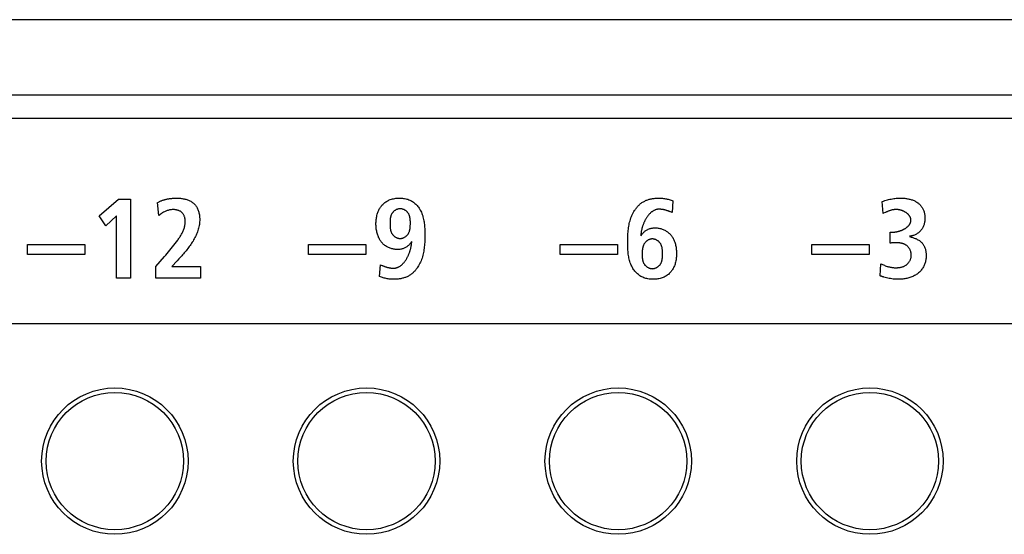
# Model space of a CAD drawing. Units: millimetres. Extents: x -418 to 1222, y -216 to 569.
# Drawn here: x 191 to 212, y 170 to 181 of the extents above; entities that cross this region are included whole.
import ezdxf

# ---------------------------------------------------------------- set-up
doc = ezdxf.new("R2010")
doc.units = ezdxf.units.MM
doc.header["$LTSCALE"] = 23.1
doc.layers.get('0').update_dxf_attribs({"linetype": 'CONTINUOUS'})
doc.layers.add('AXIS', color=7, linetype='CONTINUOUS')
doc.layers.add('ECAD_000-PART', color=7, linetype='CONTINUOUS')

msp = doc.modelspace()

# ---------------------------------------------------------------- linework, layer by layer
at = {"color": 7, "linetype": 'Continuous'}
for p, q in [((396.513, 181.233), (-84.087, 181.233)), ((232.746, 179.583), (136.838, 179.583)), ((162.713, 179.083), (232.746, 179.083)), ((192.372, 176.942), (192.792, 177.308)), ((192.792, 177.308), (193.054, 177.308)), ((193.054, 177.308), (193.054, 175.583)), ((193.671, 176.949), (193.644, 177.233)), ((204.909, 177.273), (204.891, 177.016)), ((209.502, 176.996), (209.484, 177.26)), ((192.518, 176.729), (192.372, 176.942)), ((192.747, 176.944), (192.518, 176.729)), ((192.747, 175.583), (192.747, 176.944)), ((204.874, 177.023), (204.856, 177.03)), ((204.891, 177.016), (204.874, 177.023)), ((209.512, 177.001), (209.502, 176.996)), ((209.657, 176.589), (209.709, 176.589)), ((209.657, 176.349), (209.657, 176.589)), ((190.804, 176.317), (192.054, 176.317)), ((190.804, 176.099), (190.804, 176.317)), ((192.054, 176.317), (192.054, 176.099)), ((196.946, 176.317), (198.196, 176.317)), ((196.946, 176.099), (196.946, 176.317)), ((198.196, 176.317), (198.196, 176.099)), ((202.446, 176.317), (203.696, 176.317)), ((202.446, 176.099), (202.446, 176.317)), ((203.696, 176.317), (203.696, 176.099)), ((207.946, 176.317), (209.196, 176.317)), ((207.946, 176.099), (207.946, 176.317)), ((209.196, 176.317), (209.196, 176.099)), ((192.054, 176.099), (190.804, 176.099)), ((193.607, 175.837), (193.796, 176.053)), ((194.115, 176.006), (194.077, 175.964)), ((198.196, 176.099), (196.946, 176.099)), ((203.696, 176.099), (202.446, 176.099)), ((209.196, 176.099), (207.946, 176.099)), ((193.607, 175.583), (193.607, 175.837)), ((194.077, 175.964), (193.958, 175.835)), ((193.958, 175.835), (194.585, 175.835)), ((194.585, 175.835), (194.585, 175.583)), ((198.499, 175.617), (198.517, 175.874)), ((198.517, 175.874), (198.534, 175.867)), ((198.534, 175.867), (198.552, 175.86)), ((209.435, 175.632), (209.452, 175.897)), ((193.054, 175.583), (192.747, 175.583)), ((194.585, 175.583), (193.607, 175.583)), ((235.963, 174.583), (162.713, 174.583))]:
    msp.add_line(p, q, dxfattribs=at)
for points in [[(193.644, 177.233), (193.656, 177.24), (193.668, 177.247), (193.68, 177.253), (193.692, 177.259), (193.705, 177.265), (193.717, 177.27), (193.73, 177.275), (193.743, 177.28), (193.756, 177.285), (193.769, 177.289), (193.783, 177.294), (193.796, 177.297), (193.809, 177.301), (193.823, 177.305), (193.836, 177.308), (193.85, 177.311), (193.864, 177.314), (193.877, 177.316), (193.891, 177.318), (193.905, 177.321), (193.919, 177.322), (193.933, 177.324), (193.947, 177.326), (193.961, 177.327), (193.975, 177.328), (193.988, 177.329), (194.002, 177.33), (194.016, 177.331), (194.03, 177.331), (194.044, 177.332), (194.058, 177.332), (194.071, 177.332)], [(194.071, 177.332), (194.09, 177.332), (194.109, 177.331), (194.129, 177.33), (194.148, 177.328), (194.168, 177.326), (194.187, 177.323), (194.207, 177.32), (194.226, 177.316), (194.245, 177.311), (194.264, 177.306), (194.283, 177.301), (194.302, 177.294), (194.32, 177.287), (194.338, 177.28), (194.355, 177.272), (194.372, 177.263), (194.389, 177.253), (194.404, 177.243), (194.42, 177.232), (194.434, 177.22), (194.448, 177.208), (194.461, 177.195), (194.473, 177.181), (194.484, 177.166), (194.495, 177.15), (194.505, 177.134), (194.514, 177.118), (194.522, 177.101), (194.529, 177.083), (194.536, 177.065), (194.542, 177.047), (194.547, 177.028), (194.552, 177.009), (194.556, 176.99), (194.56, 176.97), (194.562, 176.951), (194.565, 176.931), (194.566, 176.912), (194.567, 176.892), (194.568, 176.872), (194.568, 176.844), (194.566, 176.815), (194.564, 176.787), (194.56, 176.759), (194.556, 176.732), (194.551, 176.704), (194.544, 176.677), (194.537, 176.65), (194.529, 176.624), (194.52, 176.597), (194.51, 176.571), (194.499, 176.545), (194.488, 176.519), (194.476, 176.494), (194.463, 176.469), (194.449, 176.444), (194.435, 176.419), (194.421, 176.394), (194.406, 176.37), (194.39, 176.346), (194.374, 176.322), (194.357, 176.298), (194.34, 176.274), (194.323, 176.251), (194.305, 176.228), (194.287, 176.205), (194.268, 176.182), (194.25, 176.159), (194.231, 176.137), (194.212, 176.115), (194.193, 176.093), (194.174, 176.071), (194.154, 176.049), (194.135, 176.027), (194.115, 176.006)], [(198.52, 177.138), (198.53, 177.152), (198.54, 177.165), (198.551, 177.178), (198.566, 177.194), (198.582, 177.21), (198.598, 177.224), (198.615, 177.238), (198.633, 177.25), (198.652, 177.262), (198.67, 177.273), (198.69, 177.283), (198.71, 177.292), (198.733, 177.301), (198.756, 177.309), (198.78, 177.315), (198.803, 177.32), (198.828, 177.325), (198.852, 177.328), (198.877, 177.33), (198.902, 177.331), (198.927, 177.332), (198.95, 177.332), (198.974, 177.331), (198.998, 177.329), (199.022, 177.326), (199.045, 177.323), (199.069, 177.318), (199.091, 177.312), (199.114, 177.306), (199.136, 177.298), (199.158, 177.29), (199.179, 177.28), (199.2, 177.269), (199.219, 177.257), (199.237, 177.244), (199.255, 177.231), (199.272, 177.216), (199.288, 177.201), (199.304, 177.185), (199.319, 177.168), (199.333, 177.151), (199.347, 177.133), (199.36, 177.115), (199.372, 177.096), (199.386, 177.072), (199.399, 177.048), (199.411, 177.023), (199.421, 176.998), (199.431, 176.972), (199.44, 176.946), (199.447, 176.92), (199.454, 176.893), (199.46, 176.866), (199.466, 176.839), (199.47, 176.811), (199.474, 176.783), (199.478, 176.755), (199.48, 176.727), (199.482, 176.699), (199.484, 176.67), (199.485, 176.642), (199.486, 176.613), (199.487, 176.584), (199.487, 176.555), (199.487, 176.527), (199.487, 176.494), (199.487, 176.461), (199.486, 176.429), (199.485, 176.397), (199.484, 176.364), (199.482, 176.332), (199.479, 176.3), (199.476, 176.268), (199.473, 176.236), (199.468, 176.205), (199.464, 176.174), (199.458, 176.143), (199.451, 176.112), (199.444, 176.082), (199.436, 176.051), (199.427, 176.022), (199.417, 175.992), (199.406, 175.963), (199.394, 175.935), (199.381, 175.907), (199.366, 175.879), (199.351, 175.852), (199.337, 175.828), (199.321, 175.806)], [(204.071, 177.062), (204.081, 177.077), (204.092, 177.092), (204.102, 177.106), (204.114, 177.121), (204.125, 177.135), (204.137, 177.148), (204.15, 177.162), (204.163, 177.175), (204.176, 177.187), (204.189, 177.199), (204.203, 177.211), (204.217, 177.222), (204.232, 177.233), (204.247, 177.243), (204.262, 177.252), (204.278, 177.261), (204.293, 177.269), (204.309, 177.277), (204.326, 177.284), (204.342, 177.29), (204.359, 177.296), (204.376, 177.302), (204.393, 177.307), (204.411, 177.311), (204.428, 177.315), (204.446, 177.319), (204.464, 177.322), (204.482, 177.325), (204.5, 177.327), (204.518, 177.329), (204.536, 177.33), (204.554, 177.331), (204.572, 177.332), (204.59, 177.332), (204.612, 177.332), (204.634, 177.331), (204.656, 177.33), (204.678, 177.328), (204.7, 177.326), (204.722, 177.323), (204.743, 177.32), (204.765, 177.315), (204.786, 177.311), (204.807, 177.306), (204.827, 177.3), (204.848, 177.294), (204.868, 177.287), (204.889, 177.28), (204.909, 177.273)], [(209.484, 177.26), (209.512, 177.269), (209.54, 177.277), (209.567, 177.285), (209.595, 177.293), (209.623, 177.3), (209.651, 177.306), (209.678, 177.312), (209.705, 177.317), (209.733, 177.321), (209.76, 177.325), (209.788, 177.328), (209.815, 177.33), (209.843, 177.331), (209.871, 177.332), (209.9, 177.332), (209.918, 177.332), (209.938, 177.331), (209.957, 177.329), (209.976, 177.328), (209.995, 177.326), (210.014, 177.323), (210.032, 177.32), (210.051, 177.317), (210.07, 177.313), (210.088, 177.309), (210.107, 177.304), (210.125, 177.298), (210.142, 177.292), (210.16, 177.285), (210.177, 177.278), (210.194, 177.27), (210.21, 177.261), (210.226, 177.252), (210.242, 177.242), (210.257, 177.232), (210.272, 177.22), (210.285, 177.209), (210.298, 177.197), (210.31, 177.185), (210.322, 177.172), (210.333, 177.158), (210.343, 177.144), (210.353, 177.13), (210.362, 177.115), (210.37, 177.1), (210.378, 177.084), (210.385, 177.068), (210.391, 177.052), (210.396, 177.035), (210.401, 177.019), (210.405, 177.002), (210.408, 176.985), (210.411, 176.967), (210.413, 176.95), (210.415, 176.932), (210.416, 176.915), (210.416, 176.897), (210.416, 176.879), (210.415, 176.862), (210.414, 176.844), (210.412, 176.826), (210.409, 176.809), (210.406, 176.791), (210.402, 176.774), (210.398, 176.757), (210.392, 176.74), (210.386, 176.724), (210.379, 176.708), (210.372, 176.693), (210.364, 176.678), (210.356, 176.664), (210.346, 176.65), (210.337, 176.636), (210.326, 176.623), (210.315, 176.611), (210.303, 176.599), (210.291, 176.588), (210.277, 176.577), (210.263, 176.566), (210.248, 176.556), (210.233, 176.547), (210.217, 176.539), (210.201, 176.531), (210.185, 176.524), (210.168, 176.518), (210.151, 176.512)], [(199.196, 176.381), (199.188, 176.368), (199.179, 176.355), (199.169, 176.342), (199.16, 176.33), (199.149, 176.319), (199.139, 176.307), (199.128, 176.296), (199.116, 176.286), (199.104, 176.276), (199.091, 176.267), (199.079, 176.258), (199.065, 176.25), (199.051, 176.243), (199.037, 176.236), (199.022, 176.231), (199.007, 176.225), (198.991, 176.221), (198.976, 176.217), (198.96, 176.214), (198.944, 176.212), (198.928, 176.21), (198.912, 176.208), (198.896, 176.208), (198.88, 176.208), (198.861, 176.209), (198.842, 176.21), (198.823, 176.213), (198.804, 176.216), (198.786, 176.22), (198.767, 176.224), (198.749, 176.23), (198.731, 176.236), (198.713, 176.243), (198.696, 176.25), (198.679, 176.258), (198.662, 176.267), (198.646, 176.277), (198.63, 176.287), (198.615, 176.298), (198.6, 176.309), (198.586, 176.322), (198.572, 176.334), (198.559, 176.347), (198.547, 176.361), (198.535, 176.376), (198.524, 176.391), (198.514, 176.406), (198.504, 176.422), (198.495, 176.438), (198.486, 176.454), (198.478, 176.471), (198.471, 176.488), (198.464, 176.505), (198.458, 176.523), (198.451, 176.544), (198.445, 176.566), (198.439, 176.588), (198.435, 176.61), (198.431, 176.633), (198.427, 176.655), (198.425, 176.678), (198.423, 176.701), (198.421, 176.723), (198.42, 176.746), (198.42, 176.769), (198.42, 176.792), (198.421, 176.816), (198.423, 176.839), (198.425, 176.863), (198.428, 176.886), (198.431, 176.909), (198.436, 176.932), (198.441, 176.955), (198.447, 176.978), (198.453, 177.001), (198.46, 177.019), (198.466, 177.037), (198.474, 177.054), (198.482, 177.072), (198.49, 177.089), (198.499, 177.106), (198.509, 177.122), (198.52, 177.138)], [(198.939, 177.1), (198.929, 177.099), (198.919, 177.097), (198.909, 177.096), (198.9, 177.093), (198.89, 177.091), (198.881, 177.087), (198.872, 177.084), (198.863, 177.08), (198.854, 177.075), (198.845, 177.07), (198.837, 177.065), (198.828, 177.06), (198.82, 177.054), (198.813, 177.048), (198.805, 177.041), (198.798, 177.034), (198.792, 177.027), (198.785, 177.02), (198.779, 177.013), (198.773, 177.005), (198.768, 176.996), (198.763, 176.988), (198.758, 176.979), (198.754, 176.97), (198.75, 176.96), (198.747, 176.951), (198.744, 176.941), (198.741, 176.932), (198.738, 176.922), (198.736, 176.912), (198.734, 176.902), (198.733, 176.891), (198.731, 176.881), (198.73, 176.871), (198.729, 176.86), (198.728, 176.849), (198.728, 176.839), (198.727, 176.828), (198.727, 176.817), (198.727, 176.806), (198.726, 176.796), (198.726, 176.785), (198.726, 176.774), (198.726, 176.763), (198.727, 176.752), (198.727, 176.741), (198.727, 176.73), (198.728, 176.719), (198.728, 176.708), (198.729, 176.698), (198.73, 176.687), (198.731, 176.676), (198.732, 176.666), (198.734, 176.655), (198.736, 176.645), (198.738, 176.635), (198.74, 176.625), (198.743, 176.615), (198.746, 176.605), (198.75, 176.596), (198.753, 176.586), (198.757, 176.577), (198.762, 176.568), (198.767, 176.559), (198.772, 176.55), (198.778, 176.542), (198.784, 176.534), (198.79, 176.527), (198.796, 176.52), (198.803, 176.513), (198.81, 176.507), (198.817, 176.5), (198.825, 176.495), (198.833, 176.489), (198.841, 176.483), (198.849, 176.478), (198.858, 176.474), (198.866, 176.469), (198.875, 176.466), (198.884, 176.462), (198.893, 176.459), (198.902, 176.456), (198.911, 176.454), (198.921, 176.452), (198.93, 176.451), (198.94, 176.45), (198.949, 176.45)], [(198.949, 176.45), (198.958, 176.45), (198.967, 176.451), (198.976, 176.452), (198.985, 176.454), (198.994, 176.456), (199.003, 176.459), (199.012, 176.462), (199.021, 176.465), (199.029, 176.469), (199.037, 176.473), (199.046, 176.478), (199.054, 176.483), (199.061, 176.488), (199.069, 176.493), (199.076, 176.499), (199.084, 176.505), (199.09, 176.512), (199.097, 176.518), (199.103, 176.525), (199.109, 176.532), (199.115, 176.539), (199.121, 176.547), (199.127, 176.556), (199.132, 176.565), (199.137, 176.574), (199.141, 176.584), (199.145, 176.593), (199.149, 176.603), (199.152, 176.613), (199.155, 176.623), (199.158, 176.633), (199.16, 176.643), (199.162, 176.654), (199.164, 176.664), (199.165, 176.675), (199.167, 176.686), (199.168, 176.696), (199.169, 176.707), (199.169, 176.718), (199.17, 176.729), (199.17, 176.74), (199.171, 176.752), (199.171, 176.763), (199.171, 176.774), (199.171, 176.785), (199.171, 176.796), (199.171, 176.806), (199.171, 176.817), (199.171, 176.828), (199.17, 176.839), (199.169, 176.849), (199.169, 176.86), (199.168, 176.87), (199.166, 176.881), (199.165, 176.891), (199.163, 176.902), (199.161, 176.912), (199.159, 176.922), (199.156, 176.932), (199.154, 176.941), (199.15, 176.951), (199.147, 176.96), (199.143, 176.97), (199.139, 176.979), (199.134, 176.987), (199.129, 176.996), (199.123, 177.005), (199.117, 177.013), (199.111, 177.02), (199.105, 177.027), (199.098, 177.034), (199.091, 177.041), (199.084, 177.048), (199.076, 177.054), (199.069, 177.06), (199.06, 177.065), (199.052, 177.07), (199.043, 177.075), (199.034, 177.08), (199.025, 177.084), (199.016, 177.087), (199.007, 177.09), (198.997, 177.093), (198.988, 177.096), (198.978, 177.097), (198.968, 177.099), (198.959, 177.1), (198.949, 177.1), (198.944, 177.1), (198.939, 177.1)], [(204.607, 177.09), (204.596, 177.09), (204.585, 177.089), (204.574, 177.088), (204.563, 177.086), (204.552, 177.084), (204.542, 177.081), (204.531, 177.078), (204.521, 177.074), (204.511, 177.07), (204.5, 177.065), (204.491, 177.06), (204.481, 177.055), (204.471, 177.049), (204.462, 177.043), (204.452, 177.036), (204.443, 177.03), (204.434, 177.022), (204.425, 177.015), (204.416, 177.007), (204.408, 176.998), (204.399, 176.99), (204.391, 176.981), (204.383, 176.972), (204.375, 176.962), (204.367, 176.953), (204.359, 176.943), (204.352, 176.933), (204.344, 176.922), (204.337, 176.912), (204.33, 176.901), (204.323, 176.89), (204.317, 176.879), (204.31, 176.867), (204.304, 176.856), (204.298, 176.844), (204.292, 176.832), (204.286, 176.82), (204.281, 176.808), (204.275, 176.796), (204.27, 176.784), (204.265, 176.772), (204.26, 176.759), (204.256, 176.747), (204.251, 176.734), (204.247, 176.722), (204.243, 176.709), (204.239, 176.697), (204.236, 176.684), (204.232, 176.672), (204.229, 176.659), (204.226, 176.647), (204.223, 176.634), (204.221, 176.622), (204.218, 176.609), (204.216, 176.597), (204.214, 176.585), (204.212, 176.573), (204.211, 176.561), (204.209, 176.549), (204.208, 176.537), (204.208, 176.526), (204.207, 176.514)], [(204.856, 177.03), (204.847, 177.034), (204.838, 177.037), (204.829, 177.041), (204.82, 177.044), (204.811, 177.047), (204.802, 177.051), (204.793, 177.054), (204.784, 177.057), (204.775, 177.06), (204.766, 177.063), (204.757, 177.066), (204.747, 177.068), (204.738, 177.071), (204.729, 177.073), (204.72, 177.076), (204.71, 177.078), (204.701, 177.08), (204.692, 177.082), (204.682, 177.083), (204.673, 177.085), (204.664, 177.086), (204.654, 177.087), (204.645, 177.088), (204.636, 177.089), (204.626, 177.09), (204.617, 177.09), (204.607, 177.09)], [(210.109, 176.85), (210.109, 176.859), (210.108, 176.867), (210.107, 176.876), (210.105, 176.884), (210.103, 176.892), (210.101, 176.9), (210.098, 176.908), (210.094, 176.916), (210.09, 176.924), (210.086, 176.931), (210.082, 176.938), (210.077, 176.946), (210.071, 176.953), (210.066, 176.96), (210.06, 176.967), (210.054, 176.973), (210.047, 176.98), (210.04, 176.986), (210.033, 176.992), (210.026, 176.998), (210.018, 177.004), (210.011, 177.01), (210.003, 177.015), (209.995, 177.021), (209.986, 177.026), (209.978, 177.031), (209.969, 177.036), (209.96, 177.04), (209.951, 177.044), (209.942, 177.048), (209.933, 177.052), (209.924, 177.056), (209.915, 177.06), (209.905, 177.063), (209.896, 177.066), (209.887, 177.069), (209.877, 177.071), (209.868, 177.073), (209.858, 177.075), (209.849, 177.077), (209.84, 177.079), (209.83, 177.08), (209.818, 177.082), (209.805, 177.082), (209.793, 177.083), (209.781, 177.083), (209.769, 177.083), (209.757, 177.082), (209.745, 177.081), (209.733, 177.079), (209.721, 177.077), (209.71, 177.075), (209.698, 177.073), (209.687, 177.07), (209.676, 177.067), (209.664, 177.064), (209.653, 177.06), (209.642, 177.056), (209.631, 177.052), (209.62, 177.048), (209.609, 177.044), (209.598, 177.04), (209.587, 177.035), (209.576, 177.03), (209.566, 177.026), (209.555, 177.021), (209.544, 177.016), (209.512, 177.001)], [(193.796, 176.053), (193.827, 176.087), (193.857, 176.122), (193.887, 176.157), (193.916, 176.193), (193.946, 176.228), (193.975, 176.264), (194.004, 176.301), (194.032, 176.337), (194.06, 176.375), (194.088, 176.413), (194.099, 176.429), (194.11, 176.446), (194.121, 176.462), (194.132, 176.479), (194.143, 176.495), (194.153, 176.512), (194.163, 176.529), (194.173, 176.546), (194.182, 176.563), (194.191, 176.581), (194.2, 176.598), (194.207, 176.616), (194.215, 176.634), (194.222, 176.652), (194.228, 176.67), (194.234, 176.689), (194.238, 176.707), (194.243, 176.726), (194.246, 176.745), (194.249, 176.764), (194.251, 176.784), (194.252, 176.803), (194.252, 176.823), (194.251, 176.836), (194.25, 176.849), (194.249, 176.862), (194.247, 176.876), (194.245, 176.889), (194.242, 176.901), (194.239, 176.914), (194.235, 176.926), (194.231, 176.939), (194.226, 176.951), (194.221, 176.962), (194.215, 176.973), (194.208, 176.984), (194.201, 176.994), (194.194, 177.004), (194.185, 177.013), (194.176, 177.021), (194.166, 177.03), (194.156, 177.037), (194.145, 177.044), (194.133, 177.05), (194.121, 177.056), (194.109, 177.061), (194.096, 177.065), (194.083, 177.069), (194.07, 177.072), (194.057, 177.075), (194.044, 177.077), (194.03, 177.079), (194.017, 177.08), (193.999, 177.081), (193.981, 177.081), (193.963, 177.08), (193.946, 177.079), (193.928, 177.076), (193.911, 177.073), (193.894, 177.069), (193.877, 177.065), (193.86, 177.059), (193.844, 177.054), (193.827, 177.047), (193.812, 177.04), (193.796, 177.032), (193.777, 177.022), (193.758, 177.011), (193.74, 177), (193.723, 176.988), (193.705, 176.975), (193.688, 176.962), (193.671, 176.949)], [(204.902, 175.774), (204.892, 175.757), (204.881, 175.742), (204.869, 175.727), (204.857, 175.712), (204.842, 175.696), (204.826, 175.681), (204.81, 175.666), (204.792, 175.653), (204.775, 175.64), (204.756, 175.628), (204.737, 175.617), (204.718, 175.607), (204.698, 175.598), (204.675, 175.589), (204.652, 175.582), (204.628, 175.575), (204.604, 175.57), (204.58, 175.566), (204.556, 175.562), (204.531, 175.56), (204.506, 175.559), (204.481, 175.558), (204.457, 175.558), (204.433, 175.559), (204.41, 175.561), (204.386, 175.564), (204.362, 175.568), (204.339, 175.572), (204.316, 175.578), (204.294, 175.584), (204.271, 175.592), (204.25, 175.601), (204.228, 175.61), (204.208, 175.621), (204.189, 175.633), (204.171, 175.646), (204.153, 175.659), (204.136, 175.674), (204.119, 175.689), (204.104, 175.705), (204.089, 175.722), (204.074, 175.739), (204.061, 175.757), (204.048, 175.775), (204.036, 175.794), (204.022, 175.818), (204.009, 175.842), (203.997, 175.867), (203.986, 175.892), (203.977, 175.918), (203.968, 175.944), (203.96, 175.97), (203.953, 175.997), (203.947, 176.024), (203.942, 176.051), (203.937, 176.079), (203.933, 176.107), (203.93, 176.135), (203.927, 176.163), (203.925, 176.191), (203.924, 176.22), (203.922, 176.249), (203.921, 176.277), (203.921, 176.306), (203.92, 176.335), (203.92, 176.364), (203.92, 176.396), (203.921, 176.429), (203.921, 176.461), (203.923, 176.494), (203.924, 176.526), (203.926, 176.558), (203.928, 176.59), (203.931, 176.622), (203.935, 176.654), (203.939, 176.685), (203.944, 176.716), (203.95, 176.747), (203.956, 176.778), (203.963, 176.809), (203.972, 176.839), (203.981, 176.868), (203.991, 176.898), (204.002, 176.927), (204.014, 176.955), (204.027, 176.984), (204.041, 177.011), (204.057, 177.039), (204.071, 177.062)], [(204.212, 176.509), (204.22, 176.522), (204.229, 176.535), (204.238, 176.548), (204.248, 176.56), (204.258, 176.572), (204.269, 176.583), (204.28, 176.594), (204.292, 176.604), (204.304, 176.614), (204.316, 176.623), (204.329, 176.632), (204.343, 176.64), (204.357, 176.647), (204.371, 176.654), (204.386, 176.66), (204.401, 176.665), (204.416, 176.669), (204.432, 176.673), (204.447, 176.676), (204.463, 176.679), (204.479, 176.681), (204.495, 176.682), (204.512, 176.682), (204.528, 176.682), (204.547, 176.681), (204.566, 176.68), (204.585, 176.678), (204.603, 176.674), (204.622, 176.67), (204.641, 176.666), (204.659, 176.66), (204.677, 176.654), (204.695, 176.647), (204.712, 176.64), (204.729, 176.632), (204.746, 176.623), (204.762, 176.613), (204.778, 176.603), (204.793, 176.592), (204.808, 176.581), (204.822, 176.569), (204.836, 176.556), (204.849, 176.543), (204.861, 176.529), (204.873, 176.514), (204.884, 176.5), (204.894, 176.484), (204.904, 176.469), (204.913, 176.452), (204.921, 176.436), (204.929, 176.419), (204.937, 176.402), (204.944, 176.385), (204.95, 176.367), (204.957, 176.346), (204.963, 176.324), (204.968, 176.302), (204.973, 176.28), (204.977, 176.257), (204.98, 176.235), (204.983, 176.212), (204.985, 176.19), (204.986, 176.167), (204.987, 176.144), (204.988, 176.121), (204.987, 176.098), (204.986, 176.074), (204.985, 176.051), (204.983, 176.027), (204.98, 176.004), (204.976, 175.981), (204.972, 175.958), (204.967, 175.935), (204.961, 175.912), (204.954, 175.89), (204.947, 175.87), (204.94, 175.85), (204.931, 175.83), (204.922, 175.811), (204.912, 175.792), (204.902, 175.774)], [(209.709, 176.589), (209.717, 176.589), (209.724, 176.589), (209.732, 176.589), (209.74, 176.59), (209.748, 176.59), (209.757, 176.591), (209.765, 176.592), (209.773, 176.593), (209.781, 176.595), (209.79, 176.596), (209.798, 176.598), (209.807, 176.599), (209.815, 176.601), (209.824, 176.603), (209.832, 176.605), (209.841, 176.608), (209.85, 176.61), (209.858, 176.613), (209.867, 176.615), (209.875, 176.618), (209.884, 176.621), (209.892, 176.624), (209.901, 176.627), (209.909, 176.631), (209.917, 176.634), (209.925, 176.638), (209.934, 176.641), (209.942, 176.645), (209.95, 176.649), (209.957, 176.653), (209.965, 176.658), (209.973, 176.662), (209.98, 176.666), (209.988, 176.671), (209.995, 176.676), (210.002, 176.68), (210.009, 176.685), (210.016, 176.69), (210.022, 176.696), (210.029, 176.701), (210.035, 176.706), (210.041, 176.712), (210.047, 176.717), (210.052, 176.723), (210.058, 176.729), (210.063, 176.735), (210.068, 176.741), (210.073, 176.747), (210.077, 176.753), (210.081, 176.759), (210.085, 176.766), (210.089, 176.772), (210.092, 176.779), (210.096, 176.786), (210.098, 176.792), (210.101, 176.799), (210.103, 176.806), (210.105, 176.814), (210.107, 176.821), (210.108, 176.828), (210.109, 176.835), (210.109, 176.843), (210.109, 176.85)], [(204.459, 176.44), (204.45, 176.44), (204.44, 176.439), (204.431, 176.438), (204.422, 176.436), (204.413, 176.434), (204.404, 176.431), (204.396, 176.428), (204.387, 176.425), (204.379, 176.421), (204.37, 176.417), (204.362, 176.412), (204.354, 176.407), (204.346, 176.402), (204.339, 176.397), (204.331, 176.391), (204.324, 176.385), (204.317, 176.379), (204.311, 176.372), (204.305, 176.365), (204.299, 176.359), (204.293, 176.351), (204.287, 176.343), (204.281, 176.334), (204.276, 176.325), (204.271, 176.316), (204.267, 176.307), (204.263, 176.297), (204.259, 176.287), (204.256, 176.278), (204.253, 176.268), (204.25, 176.257), (204.248, 176.247), (204.246, 176.237), (204.244, 176.226), (204.242, 176.215), (204.241, 176.205), (204.24, 176.194), (204.239, 176.183), (204.238, 176.172), (204.238, 176.161), (204.237, 176.15), (204.237, 176.139), (204.237, 176.128), (204.237, 176.117), (204.236, 176.106), (204.236, 176.095), (204.237, 176.084), (204.237, 176.073), (204.237, 176.062), (204.238, 176.052), (204.238, 176.041), (204.239, 176.03), (204.24, 176.02), (204.241, 176.009), (204.243, 175.999), (204.244, 175.989), (204.246, 175.979), (204.249, 175.969), (204.251, 175.959), (204.254, 175.949), (204.257, 175.939), (204.261, 175.93), (204.265, 175.921), (204.269, 175.912), (204.274, 175.903), (204.279, 175.894), (204.284, 175.886), (204.29, 175.877), (204.296, 175.87), (204.303, 175.863), (204.309, 175.856), (204.316, 175.849), (204.324, 175.843), (204.331, 175.837), (204.339, 175.831), (204.347, 175.825), (204.356, 175.82), (204.364, 175.815), (204.373, 175.811), (204.382, 175.807), (204.391, 175.803), (204.401, 175.8), (204.41, 175.797), (204.42, 175.795), (204.429, 175.793), (204.439, 175.791), (204.449, 175.791), (204.459, 175.79)], [(204.459, 175.79), (204.468, 175.791), (204.477, 175.791), (204.487, 175.792), (204.496, 175.794), (204.505, 175.796), (204.514, 175.799), (204.523, 175.802), (204.532, 175.805), (204.541, 175.809), (204.55, 175.813), (204.558, 175.817), (204.566, 175.822), (204.574, 175.827), (204.582, 175.832), (204.589, 175.838), (204.597, 175.844), (204.604, 175.85), (204.61, 175.857), (204.617, 175.863), (204.623, 175.87), (204.628, 175.877), (204.634, 175.886), (204.64, 175.894), (204.645, 175.903), (204.649, 175.912), (204.654, 175.921), (204.657, 175.93), (204.661, 175.939), (204.664, 175.949), (204.667, 175.959), (204.669, 175.969), (204.672, 175.979), (204.673, 175.989), (204.675, 175.999), (204.676, 176.009), (204.678, 176.02), (204.679, 176.03), (204.679, 176.041), (204.68, 176.052), (204.681, 176.062), (204.681, 176.073), (204.681, 176.084), (204.681, 176.095), (204.681, 176.106), (204.681, 176.117), (204.681, 176.128), (204.681, 176.139), (204.681, 176.149), (204.68, 176.16), (204.68, 176.171), (204.679, 176.182), (204.679, 176.193), (204.678, 176.203), (204.677, 176.214), (204.675, 176.225), (204.674, 176.235), (204.672, 176.245), (204.67, 176.255), (204.667, 176.266), (204.665, 176.275), (204.662, 176.285), (204.658, 176.295), (204.654, 176.304), (204.65, 176.314), (204.646, 176.323), (204.641, 176.332), (204.635, 176.34), (204.629, 176.349), (204.624, 176.356), (204.618, 176.363), (204.611, 176.37), (204.605, 176.377), (204.598, 176.384), (204.59, 176.39), (204.583, 176.396), (204.575, 176.401), (204.567, 176.407), (204.559, 176.412), (204.55, 176.416), (204.541, 176.421), (204.533, 176.425), (204.524, 176.428), (204.515, 176.431), (204.505, 176.434), (204.496, 176.436), (204.487, 176.438), (204.478, 176.439), (204.468, 176.44), (204.459, 176.44)], [(210.082, 176.492), (210.099, 176.487), (210.116, 176.482), (210.133, 176.477), (210.15, 176.472), (210.167, 176.466), (210.184, 176.46), (210.201, 176.453), (210.217, 176.446), (210.233, 176.439), (210.249, 176.431), (210.264, 176.423), (210.28, 176.414), (210.294, 176.404), (210.308, 176.394), (210.322, 176.382), (210.334, 176.371), (210.345, 176.36), (210.356, 176.347), (210.367, 176.335), (210.376, 176.321), (210.386, 176.307), (210.394, 176.293), (210.402, 176.279), (210.409, 176.264), (210.415, 176.248), (210.421, 176.231), (210.426, 176.214), (210.431, 176.197), (210.434, 176.18), (210.437, 176.163), (210.439, 176.145), (210.441, 176.128), (210.442, 176.11), (210.443, 176.092), (210.443, 176.075), (210.442, 176.055), (210.441, 176.035), (210.44, 176.016), (210.437, 175.996), (210.434, 175.977), (210.431, 175.958), (210.426, 175.939), (210.421, 175.92), (210.416, 175.902), (210.409, 175.883), (210.402, 175.866), (210.394, 175.848), (210.384, 175.829), (210.373, 175.811), (210.362, 175.794), (210.35, 175.777), (210.337, 175.76), (210.323, 175.744), (210.309, 175.729), (210.294, 175.714), (210.278, 175.7), (210.262, 175.687), (210.244, 175.673), (210.226, 175.661), (210.207, 175.65), (210.188, 175.639), (210.169, 175.629), (210.149, 175.619), (210.129, 175.611), (210.108, 175.603), (210.087, 175.596), (210.066, 175.589), (210.044, 175.583), (210.023, 175.578), (210.001, 175.573), (209.979, 175.569), (209.957, 175.566), (209.934, 175.563), (209.912, 175.561), (209.89, 175.56), (209.867, 175.559), (209.845, 175.558), (209.815, 175.558), (209.785, 175.559), (209.755, 175.562), (209.725, 175.564), (209.695, 175.568), (209.666, 175.573), (209.636, 175.578), (209.607, 175.584), (209.578, 175.591), (209.549, 175.598), (209.52, 175.606)], [(210.151, 176.512), (210.147, 176.511), (210.142, 176.509), (210.137, 176.508), (210.133, 176.507), (210.128, 176.506), (210.124, 176.505), (210.119, 176.503), (210.115, 176.502), (210.11, 176.502), (210.105, 176.501), (210.101, 176.5), (210.096, 176.499), (210.091, 176.498), (210.087, 176.498), (210.082, 176.497)], [(198.8, 175.8), (198.812, 175.801), (198.823, 175.801), (198.834, 175.803), (198.845, 175.804), (198.855, 175.807), (198.866, 175.81), (198.877, 175.813), (198.887, 175.816), (198.897, 175.821), (198.907, 175.825), (198.917, 175.83), (198.927, 175.836), (198.937, 175.841), (198.946, 175.847), (198.955, 175.854), (198.965, 175.861), (198.974, 175.868), (198.983, 175.876), (198.991, 175.884), (199, 175.892), (199.008, 175.901), (199.017, 175.909), (199.025, 175.919), (199.033, 175.928), (199.041, 175.938), (199.048, 175.948), (199.056, 175.958), (199.063, 175.968), (199.07, 175.979), (199.077, 175.99), (199.084, 176.001), (199.091, 176.012), (199.097, 176.023), (199.104, 176.035), (199.11, 176.046), (199.116, 176.058), (199.121, 176.07), (199.127, 176.082), (199.132, 176.094), (199.137, 176.107), (199.142, 176.119), (199.147, 176.131), (199.152, 176.144), (199.156, 176.156), (199.16, 176.169), (199.164, 176.181), (199.168, 176.194), (199.172, 176.206), (199.175, 176.219), (199.179, 176.231), (199.182, 176.244), (199.184, 176.256), (199.187, 176.269), (199.189, 176.281), (199.192, 176.293), (199.194, 176.306), (199.195, 176.318), (199.197, 176.33), (199.198, 176.341), (199.199, 176.353), (199.2, 176.365), (199.201, 176.376)], [(209.452, 175.897), (209.471, 175.888), (209.491, 175.879), (209.51, 175.871), (209.53, 175.863), (209.549, 175.855), (209.569, 175.848), (209.589, 175.841), (209.606, 175.836), (209.623, 175.832), (209.641, 175.827), (209.658, 175.823), (209.676, 175.82), (209.693, 175.817), (209.711, 175.815), (209.729, 175.813), (209.746, 175.811), (209.764, 175.81), (209.782, 175.81), (209.801, 175.81), (209.814, 175.811), (209.826, 175.812), (209.839, 175.813), (209.852, 175.814), (209.865, 175.816), (209.878, 175.819), (209.89, 175.821), (209.903, 175.824), (209.915, 175.828), (209.928, 175.831), (209.94, 175.836), (209.951, 175.84), (209.963, 175.845), (209.974, 175.851), (209.985, 175.857), (209.996, 175.863), (210.007, 175.87), (210.017, 175.878), (210.026, 175.886), (210.035, 175.894), (210.044, 175.903), (210.052, 175.912), (210.06, 175.922), (210.067, 175.932), (210.074, 175.942), (210.081, 175.953), (210.087, 175.964), (210.092, 175.975), (210.097, 175.986), (210.101, 175.998), (210.105, 176.01), (210.109, 176.022), (210.112, 176.034), (210.114, 176.047), (210.116, 176.059), (210.117, 176.072), (210.117, 176.084), (210.117, 176.097), (210.116, 176.109), (210.115, 176.121), (210.113, 176.133), (210.111, 176.145), (210.108, 176.157), (210.104, 176.168), (210.1, 176.18), (210.096, 176.191), (210.091, 176.202), (210.085, 176.213), (210.079, 176.223), (210.073, 176.233), (210.066, 176.243), (210.059, 176.253), (210.052, 176.262), (210.044, 176.271), (210.035, 176.279), (210.027, 176.287), (210.018, 176.295), (210.008, 176.302), (210.001, 176.307), (209.993, 176.311), (209.985, 176.316), (209.977, 176.32)], [(209.977, 176.32), (209.97, 176.324), (209.963, 176.327), (209.956, 176.33), (209.949, 176.332), (209.941, 176.335), (209.934, 176.337), (209.926, 176.339), (209.919, 176.342), (209.911, 176.343), (209.903, 176.345), (209.895, 176.347), (209.887, 176.348), (209.879, 176.349), (209.872, 176.351), (209.864, 176.352), (209.856, 176.353), (209.848, 176.353), (209.84, 176.354), (209.832, 176.355), (209.823, 176.355), (209.815, 176.356), (209.807, 176.356), (209.799, 176.356), (209.791, 176.356), (209.783, 176.356), (209.771, 176.356), (209.758, 176.356), (209.745, 176.356), (209.733, 176.356), (209.72, 176.355), (209.707, 176.354), (209.695, 176.353), (209.682, 176.352), (209.67, 176.35), (209.657, 176.349)], [(199.321, 175.806), (199.311, 175.792), (199.3, 175.778), (199.289, 175.764), (199.278, 175.75), (199.266, 175.737), (199.254, 175.725), (199.242, 175.712), (199.229, 175.7), (199.216, 175.689), (199.203, 175.677), (199.189, 175.667), (199.175, 175.657), (199.16, 175.647), (199.145, 175.638), (199.13, 175.629), (199.114, 175.621), (199.098, 175.613), (199.082, 175.606), (199.065, 175.6), (199.048, 175.594), (199.031, 175.588), (199.014, 175.583), (198.997, 175.579), (198.979, 175.575), (198.962, 175.571), (198.944, 175.568), (198.926, 175.566), (198.908, 175.563), (198.89, 175.562), (198.872, 175.56), (198.854, 175.559), (198.836, 175.558), (198.818, 175.558), (198.796, 175.558), (198.773, 175.559), (198.751, 175.56), (198.729, 175.562), (198.708, 175.564), (198.686, 175.567), (198.664, 175.571), (198.643, 175.575), (198.621, 175.579), (198.601, 175.585), (198.58, 175.59), (198.56, 175.597), (198.539, 175.603), (198.519, 175.61), (198.499, 175.617)], [(198.552, 175.86), (198.561, 175.856), (198.57, 175.853), (198.579, 175.849), (198.588, 175.846), (198.597, 175.843), (198.606, 175.839), (198.615, 175.836), (198.624, 175.833), (198.633, 175.83), (198.642, 175.827), (198.651, 175.825), (198.66, 175.822), (198.67, 175.819), (198.679, 175.817), (198.688, 175.815), (198.697, 175.812), (198.707, 175.81), (198.716, 175.809), (198.725, 175.807), (198.735, 175.805), (198.744, 175.804), (198.753, 175.803), (198.763, 175.802), (198.772, 175.801), (198.782, 175.801), (198.791, 175.8), (198.8, 175.8)], [(209.52, 175.606), (209.511, 175.608), (209.501, 175.611), (209.492, 175.614), (209.482, 175.617), (209.473, 175.62), (209.463, 175.623), (209.454, 175.626), (209.444, 175.629), (209.435, 175.632)]]:
    msp.add_lwpolyline(points, dxfattribs=at)
at = {"layer": 'AXIS', "color": 7, "linetype": 'Continuous'}
for centre in [(192.713, 171.583), (198.213, 171.583), (203.713, 171.583), (209.213, 171.583)]:
    msp.add_circle(centre, 1.6, dxfattribs=at)
at = {"layer": 'ECAD_000-PART', "color": 7, "linetype": 'Continuous'}
for centre in [(192.713, 171.583), (198.213, 171.583), (203.713, 171.583), (209.213, 171.583)]:
    msp.add_circle(centre, 1.5, dxfattribs=at)

doc.saveas('drawing.dxf')
